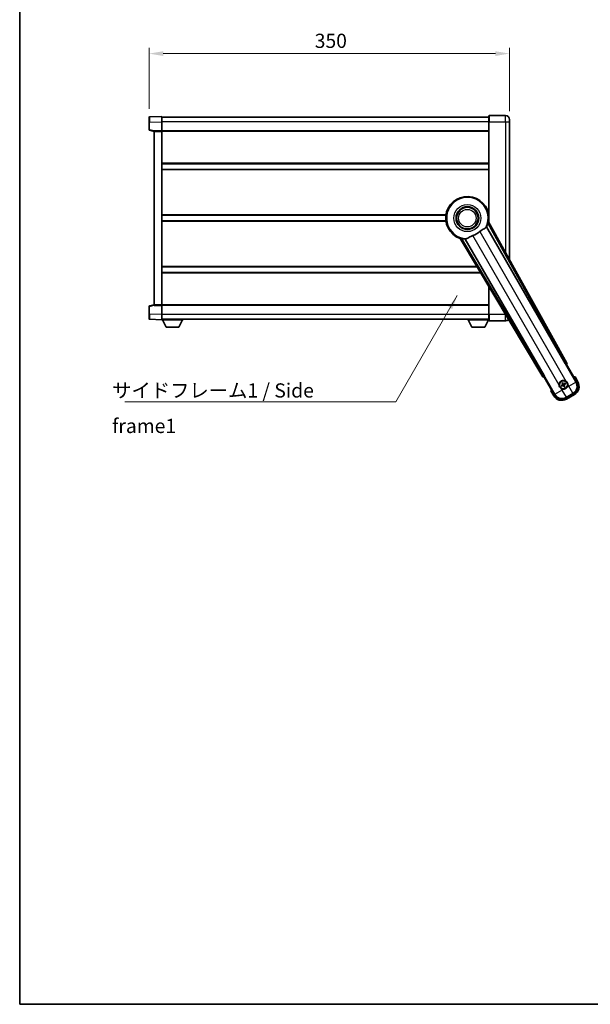
# Model space of a CAD drawing. Units: millimetres. Extents: x 0 to 10822, y 0 to 1686.
# Drawn here: x 2356 to 2910, y 0 to 955 of the extents above; entities that cross this region are included whole.
import ezdxf

# ---------------------------------------------------------------- set-up
doc = ezdxf.new("R2010")
doc.units = ezdxf.units.MM
doc.header["$LTSCALE"] = 6
doc.layers.get('Defpoints').update_dxf_attribs({"lineweight": 25})
for name, color, linetype, lineweight in [('Border (ISO)', 7, 'Continuous', 35), ('Dimension (ISO)', 7, 'Continuous', 18), ('Symbol (ISO)', 7, 'Continuous', 18), ('Visible (ISO)', 7, 'Continuous', 35), ('Visible Narrow (ISO)', 7, 'Continuous', 25)]:
    doc.layers.add(name, color=color, linetype=linetype, lineweight=lineweight)
doc.styles.add('Note Text (TK)', font='txt')
doc.dimstyles.new('Default - Method 1b (TK)', dxfattribs={"dimscale": 6, "dimtxt": 2.5, "dimasz": 2.5, "dimexe": 1, "dimexo": 1.5, "dimgap": 1, "dimtad": 1, "dimtoh": 1, "dimrnd": 1e-08, "dimdsep": 46, "dimtxsty": 'Note Text (TK)', "dimcen": 0.09, "dimdle": 5, "dimclrd": 100, "dimclre": 100, "dimclrt": 7, "dimadec": 1, "dimazin": 1, "dimtfac": 1, "dimtmove": 0, "dimatfit": 3, "dimfxl": 0, "dimtolj": 1, "dimlwd": -1, "dimlwe": -1, "dimarcsym": 0})
doc.dimstyles.new('Default - Method 1b (TK)$7', dxfattribs={"dimscale": 6, "dimtxt": 2.5, "dimasz": 2.5, "dimexe": 1, "dimexo": 1.5, "dimgap": 1, "dimtad": 1, "dimtoh": 1, "dimrnd": 1e-08, "dimdsep": 46, "dimtxsty": 'Note Text (TK)', "dimcen": 0.09, "dimdle": 5, "dimclrd": 100, "dimclre": 100, "dimclrt": 7, "dimadec": 1, "dimazin": 1, "dimtfac": 1, "dimtmove": 0, "dimatfit": 3, "dimfxl": 0, "dimtolj": 1, "dimlwd": -1, "dimlwe": -1, "dimarcsym": 0})

# ---------------------------------------------------------------- blocks, each defined once
blk = doc.blocks.new('図面枠 tk図枠')
at = {"layer": 'Border (ISO)'}
for p, q in [((14.5, 289), (14.5, 8)), ((14.5, 8), (405.5, 8))]:
    blk.add_line(p, q, dxfattribs=at)
blk = doc.blocks.new('*D67')
at = {"layer": 'Defpoints', "color": 0, "transparency": 16777216}
for p in [(2831.54, 921.69), (2481.54, 859.77), (2831.54, 857.69)]:
    blk.add_point(p, dxfattribs=at)
at = {"layer": 'Dimension (ISO)', "color": 100, "transparency": 16777216}
for p, q in [((2481.54, 868.02), (2481.54, 927.19)), ((2831.54, 865.94), (2831.54, 927.19)), ((2495.29, 921.69), (2817.79, 921.69))]:
    blk.add_line(p, q, dxfattribs=at)
for points in [[(2495.29, 923.98), (2495.29, 919.4), (2481.54, 921.69)], [(2817.79, 923.98), (2817.79, 919.4), (2831.54, 921.69)]]:
    blk.add_solid(points, dxfattribs=at)
at = {"layer": 'Dimension (ISO)', "color": 7, "transparency": 16777216, "insert": (2642.4, 934.07), "char_height": 13.75, "attachment_point": 4, "style": 'Note Text (TK)'}
blk.add_mtext('\\A1;350', dxfattribs=at)

msp = doc.modelspace()

# ---------------------------------------------------------------- linework, layer by layer
at = {"layer": 'Visible (ISO)'}
for p, q in [((2481.5419, 855.2757), (2481.5419, 859.773)), ((2494.0419, 860.6923), (2482.0245, 860.2727)), ((2494.0419, 860.6923), (2494.0419, 855.6954)), ((2811.5419, 860.1923), (2494.0419, 860.1923)), ((2811.5419, 855.6923), (2811.5419, 861.4423)), ((2827.5419, 861.6923), (2811.7919, 861.6923)), ((2481.5419, 855.2757), (2481.5419, 847.8614)), ((2494.0419, 855.6954), (2494.0419, 847.1923)), ((2811.5419, 855.6923), (2811.5419, 757.8609)), ((2831.5419, 857.6923), (2831.5419, 855.6923)), ((2831.5419, 721.8964), (2831.5419, 855.6923)), ((2481.9179, 847.377), (2486.5419, 846.1923)), ((2494.0419, 847.1923), (2486.5419, 846.9304)), ((2486.5419, 845.931), (2486.5419, 846.9304)), ((2486.5419, 845.931), (2486.5419, 678.4536)), ((2494.0419, 847.1923), (2494.0419, 846.1929)), ((2811.5419, 846.6923), (2494.0419, 846.6923)), ((2494.0419, 846.1929), (2494.0419, 678.1917)), ((2811.5419, 814.9423), (2494.0419, 814.9423)), ((2811.5419, 809.4423), (2494.0419, 809.4423)), ((2769.7228, 764.9423), (2494.0419, 764.9423)), ((2811.5419, 764.9423), (2811.3611, 764.9423)), ((2769.7228, 759.4423), (2494.0419, 759.4423)), ((2887.2569, 621.7087), (2811.2079, 758.4616)), ((2811.5419, 759.4423), (2811.3611, 759.4423)), ((2809.1185, 753.792), (2885.5725, 621.3697)), ((2783.4399, 742.4297), (2863.8469, 608.1929)), ((2864.9826, 609.4821), (2788.5286, 741.9044)), ((2799.9047, 714.9423), (2494.0419, 714.9423)), ((2803.1991, 709.4423), (2494.0419, 709.4423)), ((2811.5419, 695.5143), (2811.5419, 668.6923)), ((2486.5419, 678.1923), (2481.9179, 677.0076)), ((2486.5419, 677.4542), (2486.5419, 678.4536)), ((2494.0419, 678.1917), (2494.0419, 677.1923)), ((2481.5419, 676.5233), (2481.5419, 669.1089)), ((2481.5419, 664.6117), (2481.5419, 669.1089)), ((2486.5419, 677.4542), (2494.0419, 677.1923)), ((2811.5419, 677.6923), (2494.0419, 677.6923)), ((2494.0419, 677.1923), (2494.0419, 668.6893)), ((2494.0419, 668.6893), (2494.0419, 663.6923)), ((2811.5419, 662.9423), (2811.5419, 668.6923)), ((2482.0245, 664.112), (2494.0419, 663.6923)), ((2811.5419, 664.1923), (2494.0419, 664.1923)), ((2494.0419, 663.6923), (2494.0419, 663.4923)), ((2494.0419, 663.4923), (2514.6419, 663.4923)), ((2498.0919, 656.5923), (2494.5419, 663.4923)), ((2510.5919, 656.5923), (2514.1419, 663.4923)), ((2514.6419, 664.1923), (2514.6419, 663.4923)), ((2790.9419, 664.1923), (2790.9419, 663.4923)), ((2790.9419, 663.4923), (2811.5419, 663.4923)), ((2794.9919, 656.5923), (2791.4419, 663.4923)), ((2807.4919, 656.5923), (2811.0419, 663.4923)), ((2811.7919, 662.6923), (2827.5419, 662.6923)), ((2498.0919, 656.5923), (2510.5919, 656.5923)), ((2794.9919, 656.5923), (2807.4919, 656.5923)), ((2886.1398, 620.5469), (2886.8673, 620.352)), ((2886.8673, 620.352), (2886.8843, 620.3618)), ((2886.8673, 620.352), (2896.8825, 603.0051)), ((2865.1996, 607.8421), (2865.2166, 607.852)), ((2865.2166, 607.852), (2865.4116, 608.5795)), ((2875.2318, 590.5051), (2865.2166, 607.852)), ((2882.5059, 602.2998), (2882.8551, 601.8518)), ((2883.2443, 602.0766), (2883.0309, 602.603)), ((2885.4132, 601.9646), (2884.9652, 601.6154)), ((2885.1899, 601.2262), (2885.7163, 601.4396)), ((2897.7333, 603.5315), (2895.0609, 608.1602)), ((2871.6782, 594.6602), (2874.3506, 590.0315)), ((2882.394, 600.1309), (2881.8676, 599.9176)), ((2882.1707, 599.3925), (2882.6187, 599.7417)), ((2884.3396, 599.2806), (2884.5529, 598.7542)), ((2885.078, 599.0573), (2884.7288, 599.5053)), ((2893.9654, 592.1185), (2886.1185, 587.588)), ((2886.6448, 586.7372), (2894.4391, 591.2372))]:
    msp.add_line(p, q, dxfattribs=at)
for centre, radius in [((2790.5419, 762.1923), 11), ((2790.5419, 762.1923), 10.5), ((2790.5419, 762.1923), 10.5), ((2883.7919, 600.6786), 4), ((2883.7919, 600.6786), 3.8385)]:
    msp.add_circle(centre, radius, dxfattribs=at)
for centre, radius, start, end in [((2482.0419, 859.773), 0.5, 92, 180), ((2811.7919, 861.4423), 0.25, 90, 180), ((2827.5419, 857.6923), 4, 0, 90), ((2482.0419, 847.8614), 0.5, 180, 255.63), ((2790.5419, 762.1923), 21, 349.7668317, 250.2331683), ((2790.5419, 762.1923), 20.3876, 335.6674303, 345.2957256), ((2790.5419, 762.1923), 17.7503, 287.4499052, 312.5500948), ((2790.5419, 762.1923), 20.3876, 254.7042744, 264.3325697), ((2482.0419, 676.5233), 0.5, 104.37, 180), ((2482.0419, 664.6117), 0.5, 180, 268), ((2811.7919, 662.9423), 0.25, 180, 270), ((2827.5419, 666.6923), 4, 270, 316.6524538), ((2883.7919, 600.6786), 4.25, 54.8332004, 185.1667996), ((2883.7919, 600.6786), 1.5014, 111.3922811, 128.6077189), ((2883.7919, 600.6786), 1.5014, 21.3922811, 38.6077189), ((2888.5519, 592.434), 17.02, 67.5158892, 72.7409193), ((2889.9391, 599.0315), 9, 300, 30), ((2888.5519, 592.434), 17.02, 167.2590807, 172.4841108), ((2883.7919, 600.6786), 4.25, 234.8332004, 275.1667996), ((2883.7919, 600.6786), 1.5014, 201.3922811, 218.6077189), ((2883.7919, 600.6786), 1.5014, 291.3922811, 308.6077189), ((2883.7919, 600.6786), 4.25, 324.8332004, 5.1667996), ((2882.1448, 594.5315), 9, 210, 300)]:
    msp.add_arc(centre, radius, start, end, dxfattribs=at)
for centre, major_axis, ratio, start_param, end_param in [((2885.6483, 621.4134), (-0.5, 0.866), 0.08748866, 1.57079633, 3.05432619), ((2886.3759, 621.2274), (0.971, -0.2686), 0.99255093, 5.50956512, 7.0568055), ((2864.7042, 608.7152), (-0.2529, -0.9752), 0.99255093, 5.50956512, 7.0568055), ((2864.9069, 609.4384), (0.5, -0.866), 0.08748866, 0.08726646, 1.57079633), ((2883.9217, 600.7471), (3.0339, -5.7466), 0.08715574, 4.36672138, 4.60659097), ((2883.6678, 600.6005), (-3.4598, 5.5008), 0.08715574, 4.81818699, 5.05805658), ((2883.8604, 600.5488), (-5.7466, -3.0339), 0.08715574, 4.36672138, 4.60659097), ((2883.7138, 600.8028), (5.5008, 3.4598), 0.08715574, 4.81818699, 5.05805658), ((2889.8973, 599.0426), (7.7863, -2.0863), 0.99243251, 5.50158524, 7.06478537), ((2883.8701, 600.5544), (-5.5008, -3.4598), 0.08715574, 4.81818699, 5.05805658), ((2883.7235, 600.8083), (5.7466, 3.0339), 0.08715574, 4.36672138, 4.60659097), ((2883.9161, 600.7567), (3.4598, -5.5008), 0.08715574, 4.81818699, 5.05805658), ((2883.6622, 600.6101), (-3.0339, 5.7466), 0.08715574, 4.36672138, 4.60659097), ((2882.156, 594.5732), (-2.0863, -7.7863), 0.99243251, 5.50158524, 7.06478537)]:
    msp.add_ellipse(centre, major_axis=major_axis, ratio=ratio, start_param=start_param, end_param=end_param, dxfattribs=at)
for points, knots in [([(2810.2618, 757.0173), (2810.3031, 757.1747), (2810.3463, 757.3408), (2810.4372, 757.6903), (2810.4841, 757.8711), (2810.5514, 758.1151), (2810.5783, 758.2081), (2810.6118, 758.3048), (2810.6218, 758.3301), (2810.6379, 758.3615), (2810.6443, 758.3694), (2810.6493, 758.3702)], [0.192845303, 0.192845303, 0.192845303, 0.192845303, 0.240507365, 0.240507365, 0.297130074, 0.297130074, 0.334079186, 0.334079186, 0.352553742, 0.352553742, 0.369009283, 0.369009283, 0.369009283, 0.369009283]), ([(2789.2832, 742.1382), (2789.5416, 742.1671), (2789.832, 742.2546), (2790.6846, 742.6161), (2791.2863, 742.9658), (2792.5747, 743.7304), (2793.2358, 744.1273), (2794.3104, 744.6601), (2794.6698, 744.8222), (2795.3122, 745.0745), (2795.586, 745.1713), (2795.8648, 745.2589)], [-8.358650844, -8.358650844, -8.358650844, -8.358650844, -8.190003506, -8.190003506, -7.917688575, -7.917688575, -7.676295197, -7.676295197, -7.560988477, -7.560988477, -7.477759094, -7.477759094, -7.477759094, -7.477759094]), ([(2802.5453, 749.1159), (2802.7279, 749.2835), (2802.9141, 749.4445), (2803.399, 749.8394), (2803.6993, 750.0614), (2804.5984, 750.6758), (2805.1954, 751.0204), (2806.5277, 751.7718), (2807.2367, 752.1583), (2808.1103, 752.7893), (2808.3663, 753.0214), (2808.5387, 753.2553)], [-5.27158626, -5.27158626, -5.27158626, -5.27158626, -5.18721863, -5.18721863, -5.05628435, -5.05628435, -4.79921142, -4.79921142, -4.44219969, -4.44219969, -4.22248819, -4.22248819, -4.22248819, -4.22248819]), ([(2808.5387, 753.2553), (2808.5398, 753.2568), (2808.5409, 753.2583), (2808.7924, 753.5993), (2808.9622, 753.7843), (2809.05, 753.7886)], [2.102258604, 2.102258604, 2.102258604, 2.102258604, 2.10340374, 2.10340374, 2.370180755, 2.370180755, 2.370180755, 2.370180755]), ([(2783.7983, 742.8677), (2783.8015, 742.8717), (2783.8115, 742.8733), (2783.8468, 742.8715), (2783.8738, 742.8676), (2783.9742, 742.8482), (2784.0682, 742.8251), (2784.3132, 742.7613), (2784.4932, 742.7115), (2784.8413, 742.6155), (2785.0068, 742.5699), (2785.1637, 742.5269)], [0.3759847, 0.3759847, 0.3759847, 0.3759847, 0.392440242, 0.392440242, 0.410914798, 0.410914798, 0.44786391, 0.44786391, 0.504486619, 0.504486619, 0.552148681, 0.552148681, 0.552148681, 0.552148681]), ([(2788.5658, 741.962), (2788.6133, 742.0359), (2788.8584, 742.0905), (2789.2796, 742.1378), (2789.2814, 742.138), (2789.2832, 742.1382)], [2.57632281, 2.57632281, 2.57632281, 2.57632281, 2.843099825, 2.843099825, 2.844244962, 2.844244962, 2.844244962, 2.844244962]), ([(2882.5059, 602.2998), (2882.502, 602.3048), (2882.4968, 602.3124), (2882.4852, 602.3302), (2882.4766, 602.3444), (2882.4612, 602.3712), (2882.4516, 602.3886), (2882.4368, 602.4168), (2882.4289, 602.4323), (2882.4225, 602.4454)], [0.0459372434, 0.0459372434, 0.0459372434, 0.0459372434, 0.0499619147, 0.0499619147, 0.0549494088, 0.0549494088, 0.0600073503, 0.0600073503, 0.0644982316, 0.0644982316, 0.0644982316, 0.0644982316]), ([(2882.9466, 602.748), (2882.9547, 602.7359), (2882.9642, 602.7213), (2882.9811, 602.6943), (2882.9914, 602.6774), (2883.0069, 602.6506), (2883.015, 602.636), (2883.0246, 602.6171), (2883.0286, 602.6088), (2883.0309, 602.603)], [0.0156348301, 0.0156348301, 0.0156348301, 0.0156348301, 0.0201257115, 0.0201257115, 0.0251836529, 0.0251836529, 0.0301711471, 0.0301711471, 0.0341958184, 0.0341958184, 0.0341958184, 0.0341958184]), ([(2884.2845, 601.2154), (2884.2454, 601.1925), (2884.2026, 601.1751), (2884.1254, 601.1551), (2884.085, 601.1493), (2884.0026, 601.149), (2883.9605, 601.1546), (2883.884, 601.1751), (2883.8447, 601.1913), (2883.7735, 601.2328), (2883.7415, 601.258), (2883.6845, 601.3139), (2883.6562, 601.3504), (2883.6338, 601.3898)], [0.2183706741, 0.2183706741, 0.2183706741, 0.2183706741, 0.2324387752, 0.2324387752, 0.2443116158, 0.2443116158, 0.2561844563, 0.2561844563, 0.2680572968, 0.2680572968, 0.2799301374, 0.2799301374, 0.2939982384, 0.2939982384, 0.2939982384, 0.2939982384]), ([(2884.2043, 601.3673), (2884.1685, 601.3488), (2884.1264, 601.336), (2884.0406, 601.3283), (2883.9968, 601.3334), (2883.9192, 601.3573), (2883.8801, 601.3778), (2883.8201, 601.4271), (2883.7971, 601.4533), (2883.7792, 601.4812)], [0, 0, 0, 0, 0.0121827904, 0.0121827904, 0.0243655807, 0.0243655807, 0.0365656453, 0.0365656453, 0.0463302673, 0.0463302673, 0.0463302673, 0.0463302673]), ([(2885.4132, 601.9646), (2885.4182, 601.9685), (2885.4257, 601.9738), (2885.4436, 601.9853), (2885.4578, 601.9939), (2885.4846, 602.0093), (2885.502, 602.0189), (2885.5302, 602.0337), (2885.5456, 602.0416), (2885.5588, 602.048)], [0.0459372434, 0.0459372434, 0.0459372434, 0.0459372434, 0.0499619147, 0.0499619147, 0.0549494088, 0.0549494088, 0.0600073503, 0.0600073503, 0.0644982316, 0.0644982316, 0.0644982316, 0.0644982316]), ([(2885.8613, 601.5239), (2885.8492, 601.5158), (2885.8347, 601.5063), (2885.8077, 601.4894), (2885.7907, 601.4791), (2885.764, 601.4636), (2885.7494, 601.4556), (2885.7305, 601.4459), (2885.7222, 601.4419), (2885.7163, 601.4396)], [0.0156348301, 0.0156348301, 0.0156348301, 0.0156348301, 0.0201257115, 0.0201257115, 0.0251836529, 0.0251836529, 0.0301711471, 0.0301711471, 0.0341958184, 0.0341958184, 0.0341958184, 0.0341958184]), ([(2886.2398, 604.1529), (2886.3168, 604.0986), (2886.3921, 604.0417), (2886.8775, 603.6489), (2887.224, 603.2342), (2887.7211, 602.373), (2887.9071, 601.8656), (2888.0046, 601.2488), (2888.0162, 601.1551), (2888.0247, 601.0613)], [4.535339596, 4.535339596, 4.535339596, 4.535339596, 4.561894963, 4.561894963, 4.711051305, 4.711051305, 4.860207647, 4.860207647, 4.886763014, 4.886763014, 4.886763014, 4.886763014]), ([(2894.7135, 607.762), (2894.7142, 607.7628), (2894.7149, 607.7637), (2894.7407, 607.7934), (2894.7657, 607.8221), (2894.8146, 607.8784), (2894.8384, 607.9057), (2894.9016, 607.9782), (2894.9384, 608.0203), (2894.9983, 608.0889), (2895.0216, 608.1155), (2895.0529, 608.1511), (2895.0609, 608.1602), (2895.0609, 608.1602)], [-0.0003347789, -0.0003347789, -0.0003347789, -0.0003347789, 0, 0, 0.011463002, 0.011463002, 0.0228675214, 0.0228675214, 0.0430502261, 0.0430502261, 0.0621538264, 0.0621538264, 0.0807455701, 0.0807455701, 0.0807455701, 0.0807455701]), ([(2872.1968, 594.762), (2872.1957, 594.7618), (2872.1946, 594.7615), (2872.156, 594.7541), (2872.1186, 594.7468), (2872.0454, 594.7326), (2872.0098, 594.7256), (2871.9154, 594.7071), (2871.8606, 594.6964), (2871.7712, 594.6787), (2871.7365, 594.6718), (2871.6901, 594.6626), (2871.6782, 594.6602), (2871.6782, 594.6602)], [-0.0809227639, -0.0809227639, -0.0809227639, -0.0809227639, -0.0805886357, -0.0805886357, -0.0691479127, -0.0691479127, -0.0577655589, -0.0577655589, -0.0376220805, -0.0376220805, -0.0185556094, -0.0185556094, 0, 0, 0, 0]), ([(2881.3441, 597.2043), (2881.2671, 597.2585), (2881.1918, 597.3155), (2880.7064, 597.7082), (2880.3599, 598.123), (2879.8627, 598.9842), (2879.6768, 599.4916), (2879.5793, 600.1083), (2879.5677, 600.202), (2879.5592, 600.2958)], [4.535339596, 4.535339596, 4.535339596, 4.535339596, 4.561894963, 4.561894963, 4.711051305, 4.711051305, 4.860207647, 4.860207647, 4.886763014, 4.886763014, 4.886763014, 4.886763014]), ([(2881.7226, 599.8332), (2881.7347, 599.8414), (2881.7492, 599.8508), (2881.7762, 599.8678), (2881.7932, 599.878), (2881.8199, 599.8936), (2881.8345, 599.9016), (2881.8534, 599.9113), (2881.8617, 599.9152), (2881.8676, 599.9176)], [0.0156348301, 0.0156348301, 0.0156348301, 0.0156348301, 0.0201257115, 0.0201257115, 0.0251836529, 0.0251836529, 0.0301711471, 0.0301711471, 0.0341958184, 0.0341958184, 0.0341958184, 0.0341958184]), ([(2882.1707, 599.3925), (2882.1657, 599.3886), (2882.1582, 599.3834), (2882.1403, 599.3719), (2882.1261, 599.3633), (2882.0993, 599.3478), (2882.0819, 599.3383), (2882.0537, 599.3234), (2882.0383, 599.3155), (2882.0251, 599.3091)], [0.0459372434, 0.0459372434, 0.0459372434, 0.0459372434, 0.0499619147, 0.0499619147, 0.0549494088, 0.0549494088, 0.0600073503, 0.0600073503, 0.0644982316, 0.0644982316, 0.0644982316, 0.0644982316]), ([(2883.1032, 601.091), (2883.1218, 601.0551), (2883.1345, 601.013), (2883.1422, 600.9272), (2883.1371, 600.8835), (2883.1132, 600.8058), (2883.0927, 600.7667), (2883.0435, 600.7068), (2883.0172, 600.6837), (2882.9893, 600.6658)], [0, 0, 0, 0, 0.0121827904, 0.0121827904, 0.0243655807, 0.0243655807, 0.0365656453, 0.0365656453, 0.0463302673, 0.0463302673, 0.0463302673, 0.0463302673]), ([(2883.2551, 601.1711), (2883.278, 601.132), (2883.2954, 601.0893), (2883.3154, 601.012), (2883.3213, 600.9717), (2883.3215, 600.8893), (2883.3159, 600.8471), (2883.2954, 600.7706), (2883.2792, 600.7313), (2883.2378, 600.6601), (2883.2125, 600.6281), (2883.1566, 600.5712), (2883.1201, 600.5428), (2883.0807, 600.5204)], [0.2183706741, 0.2183706741, 0.2183706741, 0.2183706741, 0.2324387752, 0.2324387752, 0.2443116158, 0.2443116158, 0.2561844563, 0.2561844563, 0.2680572968, 0.2680572968, 0.2799301374, 0.2799301374, 0.2939982384, 0.2939982384, 0.2939982384, 0.2939982384]), ([(2883.2994, 600.1417), (2883.3385, 600.1647), (2883.3812, 600.1821), (2883.4585, 600.202), (2883.4988, 600.2079), (2883.5813, 600.2082), (2883.6234, 600.2025), (2883.6999, 600.182), (2883.7392, 600.1659), (2883.8104, 600.1244), (2883.8424, 600.0992), (2883.8994, 600.0432), (2883.9277, 600.0068), (2883.9501, 599.9674)], [0.2183706741, 0.2183706741, 0.2183706741, 0.2183706741, 0.2324387752, 0.2324387752, 0.2443116158, 0.2443116158, 0.2561844563, 0.2561844563, 0.2680572968, 0.2680572968, 0.2799301374, 0.2799301374, 0.2939982384, 0.2939982384, 0.2939982384, 0.2939982384]), ([(2883.3796, 599.9899), (2883.4154, 600.0084), (2883.4575, 600.0212), (2883.5433, 600.0288), (2883.5871, 600.0238), (2883.6647, 599.9998), (2883.7038, 599.9794), (2883.7638, 599.9301), (2883.7868, 599.9038), (2883.8047, 599.8759)], [0, 0, 0, 0, 0.0121827904, 0.0121827904, 0.0243655807, 0.0243655807, 0.0365656453, 0.0365656453, 0.0463302673, 0.0463302673, 0.0463302673, 0.0463302673]), ([(2887.2662, 598.2307), (2887.212, 598.1537), (2887.1551, 598.0784), (2886.7623, 597.593), (2886.3475, 597.2466), (2885.4864, 596.7494), (2884.9789, 596.5634), (2884.3622, 596.4659), (2884.2685, 596.4543), (2884.1747, 596.4458)], [4.535339596, 4.535339596, 4.535339596, 4.535339596, 4.561894963, 4.561894963, 4.711051305, 4.711051305, 4.860207647, 4.860207647, 4.886763014, 4.886763014, 4.886763014, 4.886763014]), ([(2884.3288, 600.186), (2884.3059, 600.2251), (2884.2885, 600.2679), (2884.2685, 600.3451), (2884.2626, 600.3855), (2884.2623, 600.4679), (2884.268, 600.51), (2884.2885, 600.5865), (2884.3047, 600.6258), (2884.3461, 600.6971), (2884.3714, 600.7291), (2884.4273, 600.786), (2884.4638, 600.8143), (2884.5031, 600.8367)], [0.2183706741, 0.2183706741, 0.2183706741, 0.2183706741, 0.2324387752, 0.2324387752, 0.2443116158, 0.2443116158, 0.2561844563, 0.2561844563, 0.2680572968, 0.2680572968, 0.2799301374, 0.2799301374, 0.2939982384, 0.2939982384, 0.2939982384, 0.2939982384]), ([(2884.4806, 600.2662), (2884.4621, 600.3021), (2884.4494, 600.3441), (2884.4417, 600.4299), (2884.4468, 600.4737), (2884.4707, 600.5513), (2884.4912, 600.5904), (2884.5404, 600.6504), (2884.5667, 600.6735), (2884.5946, 600.6914)], [0, 0, 0, 0, 0.0121827904, 0.0121827904, 0.0243655807, 0.0243655807, 0.0365656453, 0.0365656453, 0.0463302673, 0.0463302673, 0.0463302673, 0.0463302673]), ([(2884.6373, 598.6092), (2884.6292, 598.6213), (2884.6197, 598.6359), (2884.6027, 598.6628), (2884.5925, 598.6798), (2884.5769, 598.7066), (2884.5689, 598.7211), (2884.5592, 598.74), (2884.5553, 598.7483), (2884.5529, 598.7542)], [0.0156348301, 0.0156348301, 0.0156348301, 0.0156348301, 0.0201257115, 0.0201257115, 0.0251836529, 0.0251836529, 0.0301711471, 0.0301711471, 0.0341958184, 0.0341958184, 0.0341958184, 0.0341958184]), ([(2885.078, 599.0573), (2885.0819, 599.0524), (2885.0871, 599.0448), (2885.0987, 599.0269), (2885.1073, 599.0127), (2885.1227, 598.9859), (2885.1323, 598.9685), (2885.1471, 598.9404), (2885.155, 598.9249), (2885.1614, 598.9118)], [0.0459372434, 0.0459372434, 0.0459372434, 0.0459372434, 0.0499619147, 0.0499619147, 0.0549494088, 0.0549494088, 0.0600073503, 0.0600073503, 0.0644982316, 0.0644982316, 0.0644982316, 0.0644982316])]:
    msp.add_open_spline(points, degree=3, knots=knots, dxfattribs=at)
for points in [[(2811.2079, 758.4616), (2810.9269, 758.4149), (2810.6493, 758.3702)], [(2809.05, 753.7886), (2809.0842, 753.7903), (2809.1185, 753.792)], [(2783.7983, 742.8677), (2783.6208, 742.6497), (2783.4399, 742.4297)], [(2788.5286, 741.9044), (2788.5472, 741.9332), (2788.5658, 741.962)]]:
    msp.add_open_spline(points, degree=2, dxfattribs=at)
for points, weights in [([(2882.8551, 601.8518), (2883.1253, 601.3926), (2883.2551, 601.1711)], [1, 1.44871715606, 1.83096126169]), ([(2883.6338, 601.3898), (2883.5069, 601.613), (2883.2443, 602.0766)], [1.83096126169, 1.44871715606, 1]), ([(2884.9652, 601.6154), (2884.506, 601.3452), (2884.2845, 601.2154)], [1, 1.44871715606, 1.83096126169]), ([(2883.0807, 600.5204), (2882.8576, 600.3935), (2882.394, 600.1309)], [1.83096126169, 1.44871715606, 1]), ([(2882.6187, 599.7417), (2883.0779, 600.0119), (2883.2994, 600.1417)], [1, 1.44871715606, 1.83096126169]), ([(2883.9501, 599.9674), (2884.077, 599.7442), (2884.3396, 599.2806)], [1.83096126169, 1.44871715606, 1]), ([(2884.7288, 599.5053), (2884.4586, 599.9645), (2884.3288, 600.186)], [1, 1.44871715606, 1.83096126169]), ([(2884.5031, 600.8367), (2884.7263, 600.9636), (2885.1899, 601.2262)], [1.83096126169, 1.44871715606, 1])]:
    msp.add_rational_spline(points, weights, degree=2, dxfattribs=at)
at = {"layer": 'Visible Narrow (ISO)'}
for p, q in [((2811.7919, 861.6923), (2811.7919, 855.6923)), ((2827.5419, 855.6923), (2827.5419, 861.6923)), ((2482.0245, 855.2757), (2481.5419, 855.2757)), ((2482.0245, 855.2757), (2494.0419, 855.6954)), ((2482.0245, 847.8614), (2482.0245, 855.2757)), ((2811.5419, 855.6923), (2494.0419, 855.6923)), ((2811.7919, 855.6923), (2811.5419, 855.6923)), ((2811.7919, 757.4113), (2811.7919, 855.6923)), ((2811.7919, 855.6923), (2827.5419, 855.6923)), ((2827.5419, 855.6923), (2831.5419, 855.6923)), ((2827.5419, 855.6923), (2827.5419, 729.0893)), ((2482.0245, 847.8614), (2481.5419, 847.8614)), ((2486.5419, 846.704), (2482.0245, 847.8614)), ((2486.5419, 845.931), (2494.0419, 846.1929)), ((2811.5419, 846.1923), (2494.0419, 846.1923)), ((2811.5419, 815.4423), (2494.0419, 815.4423)), ((2811.5419, 808.9423), (2494.0419, 808.9423)), ((2769.795, 765.4423), (2494.0419, 765.4423)), ((2811.5419, 765.4423), (2811.2889, 765.4423)), ((2769.795, 758.9423), (2494.0419, 758.9423)), ((2810.2618, 757.0173), (2885.6661, 621.4237)), ((2886.5367, 621.9079), (2810.6493, 758.3702)), ((2811.5419, 758.9423), (2811.2889, 758.9423)), ((2879.5592, 600.2958), (2795.8648, 745.2589)), ((2802.5453, 749.1159), (2886.2398, 604.1529)), ((2895.9626, 603.2516), (2809.05, 753.7886)), ((2783.7983, 742.8677), (2864.0344, 608.9162)), ((2864.889, 609.4281), (2785.1637, 742.5269)), ((2788.5658, 741.962), (2875.4783, 591.425)), ((2799.6052, 715.4423), (2494.0419, 715.4423)), ((2803.4986, 708.9423), (2494.0419, 708.9423)), ((2811.7919, 668.6923), (2811.7919, 695.0969)), ((2494.0419, 678.1917), (2486.5419, 678.4536)), ((2811.5419, 678.1923), (2494.0419, 678.1923)), ((2481.5419, 676.5233), (2482.0245, 676.5233)), ((2482.0245, 669.1089), (2481.5419, 669.1089)), ((2482.0245, 676.5233), (2486.5419, 677.6806)), ((2482.0245, 669.1089), (2482.0245, 676.5233)), ((2494.0419, 668.6893), (2482.0245, 669.1089)), ((2811.5419, 668.6923), (2494.0419, 668.6923)), ((2811.7919, 668.6923), (2811.5419, 668.6923)), ((2811.7919, 668.6923), (2811.7919, 662.6923)), ((2827.5419, 668.6923), (2811.7919, 668.6923)), ((2827.5419, 668.8028), (2827.5419, 668.6923)), ((2827.5419, 668.6923), (2827.6081, 668.6923)), ((2827.5419, 662.6923), (2827.5419, 668.6923)), ((2885.6661, 621.4237), (2885.5725, 621.3697)), ((2885.6661, 621.4237), (2886.5367, 621.9079)), ((2886.1642, 620.561), (2885.6661, 621.4237)), ((2886.1398, 620.5469), (2886.1642, 620.561)), ((2886.1642, 620.561), (2886.8843, 620.3618)), ((2887.2569, 621.7087), (2886.5367, 621.9079)), ((2864.0344, 608.9162), (2863.8469, 608.1929)), ((2864.0344, 608.9162), (2864.889, 609.4281)), ((2864.9826, 609.4821), (2864.889, 609.4281)), ((2864.889, 609.4281), (2865.3871, 608.5654)), ((2865.1996, 607.8421), (2865.3871, 608.5654)), ((2865.3871, 608.5654), (2865.4116, 608.5795)), ((2883.7792, 601.4812), (2883.6338, 601.3898)), ((2889.0607, 599.2668), (2895.9626, 603.2516)), ((2894.7135, 607.762), (2897.3003, 603.2815)), ((2896.8825, 603.0051), (2895.9626, 603.2516)), ((2897.3003, 603.2815), (2897.7333, 603.5315)), ((2874.7836, 590.2815), (2872.1968, 594.762)), ((2875.4783, 591.425), (2882.3802, 595.4098)), ((2882.3802, 595.4098), (2881.3441, 597.2043)), ((2884.1747, 596.4458), (2882.3802, 595.4098)), ((2882.3802, 595.4098), (2886.365, 588.5079)), ((2882.9893, 600.6658), (2883.0807, 600.5204)), ((2883.1032, 601.091), (2883.2551, 601.1711)), ((2883.3796, 599.9899), (2883.2994, 600.1417)), ((2883.8047, 599.8759), (2883.9501, 599.9674)), ((2884.2043, 601.3673), (2884.2845, 601.2154)), ((2884.4806, 600.2662), (2884.3288, 600.186)), ((2884.5946, 600.6914), (2884.5031, 600.8367)), ((2886.365, 588.5079), (2893.0455, 592.365)), ((2889.0607, 599.2668), (2887.2662, 598.2307)), ((2888.0247, 601.0613), (2889.0607, 599.2668)), ((2893.0455, 592.365), (2889.0607, 599.2668)), ((2893.0455, 592.365), (2893.9654, 592.1185)), ((2874.7836, 590.2815), (2874.3506, 590.0315)), ((2875.4783, 591.425), (2875.2318, 590.5051)), ((2886.1185, 587.588), (2886.365, 588.5079)), ((2894.1891, 591.6702), (2886.3948, 587.1702)), ((2886.3948, 587.1702), (2886.6448, 586.7372)), ((2894.1891, 591.6702), (2894.4391, 591.2372))]:
    msp.add_line(p, q, dxfattribs=at)
for radius in [13.1202, 8.5]:
    msp.add_circle((2790.5419, 762.1923), radius, dxfattribs=at)
for centre, radius, start, end in [((2790.5419, 762.1923), 20.0936, 333.591572, 266.408428), ((2883.7919, 600.6786), 2.2354, 112.2205751, 127.7794249), ((2883.7919, 600.6786), 2.0694, 111.5762159, 128.4237841), ((2883.7919, 600.6786), 2.0694, 21.5762159, 38.4237841), ((2883.7919, 600.6786), 2.2354, 22.2205751, 37.7794249), ((2888.5519, 592.434), 16.52, 68.1009362, 70.829494), ((2889.9391, 599.0315), 8.5, 300, 30), ((2888.5519, 592.434), 16.52, 169.170506, 171.8990638), ((2883.7919, 600.6786), 2.2354, 202.2205751, 217.7794249), ((2883.7919, 600.6786), 2.0694, 201.5762159, 218.4237841), ((2883.7919, 600.6786), 2.0694, 291.5762159, 308.4237841), ((2883.7919, 600.6786), 2.2354, 292.2205751, 307.7794249), ((2882.1448, 594.5315), 8.5, 210, 300)]:
    msp.add_arc(centre, radius, start, end, dxfattribs=at)
for centre, major_axis, ratio, start_param, end_param in [((2482.0419, 855.2702), (-0.0174, 5.0024), 0.00348438, 0.00010951, 1.56968786), ((2482.0419, 847.8614), (-0.1241, -0.4844), 0.03380887, 4.72105054, 6.28318531), ((2482.0419, 676.5233), (-0.1241, 0.4844), 0.03380887, 0, 1.56213477), ((2482.0419, 669.1144), (0.0174, 5.0024), 0.00348438, 1.5719048, 3.14148316), ((2885.6661, 621.4237), (0.2666, 0.9638), 0.99255093, 3.93876879, 5.48600917), ((2864.889, 609.4281), (0.968, -0.251), 0.99255093, 3.93876879, 5.48600917), ((2889.0607, 599.2668), (2.0706, 7.7274), 0.99243251, 3.93078892, 5.49398905), ((2882.3802, 595.4098), (7.7274, -2.0706), 0.99243251, 3.93078892, 5.49398905)]:
    msp.add_ellipse(centre, major_axis=major_axis, ratio=ratio, start_param=start_param, end_param=end_param, dxfattribs=at)

# ---------------------------------------------------------------- block references
at = {"xscale": 5.5, "yscale": 5.5, "zscale": 5.5}
msp.add_blockref('図面枠 tk図枠', (2276.25, -44), dxfattribs=at)

# ---------------------------------------------------------------- texts
at = {"layer": 'Symbol (ISO)', "color": 7, "insert": (2445.7206, 601.9853), "char_height": 13.75, "width": 261.652045, "attachment_point": 1, "line_spacing_factor": 1.5, "style": 'Note Text (TK)'}
msp.add_mtext('{\\fＭＳ Ｐゴシック|b0|i0;サイドフレーム1 / Side frame1}', dxfattribs=at)

# ---------------------------------------------------------------- dimensions: what is measured, and where the dimension line sits
at = {"layer": 'Dimension (ISO)', "color": 100}
dim = msp.add_linear_dim(base=(2831.5419, 921.6923), p1=(2481.5419, 859.773), p2=(2831.5419, 857.6923), angle=180, dimstyle='Default - Method 1b (TK)', override={"dimscale": 0, "dimtxt": 13.75, "dimasz": 13.75, "dimexe": 5.5, "dimexo": 8.25, "dimgap": 5.5, "dimtoh": 0, "dimdec": 2, "dimcen": 0.495, "dimtol": 0, "dimlim": 0, "dimtp": 0, "dimtm": 0, "dimtdec": 2, "dimtofl": 0, "dimatfit": 1}, dxfattribs=at)
dim.commit()
dim.dimension.update_dxf_attribs({"geometry": '*D67', "text_midpoint": (2656.5419, 921.6923), "dimtype": 128})

# ---------------------------------------------------------------- leaders
at = {"layer": 'Symbol (ISO)', "color": 100, "annotation_type": 0, "has_hookline": 1, "hookline_direction": 1, "text_width": 249.2969}
msp.add_leader([(2780.8139, 687.0403), (2721.1226, 584.1636), (2707.3726, 584.1636)], dimstyle='Default - Method 1b (TK)$7', override={"dimscale": 0, "dimtxt": 13.75, "dimasz": 13.75, "dimgap": 0, "dimtad": 1}, dxfattribs=at)

doc.saveas('drawing.dxf')
